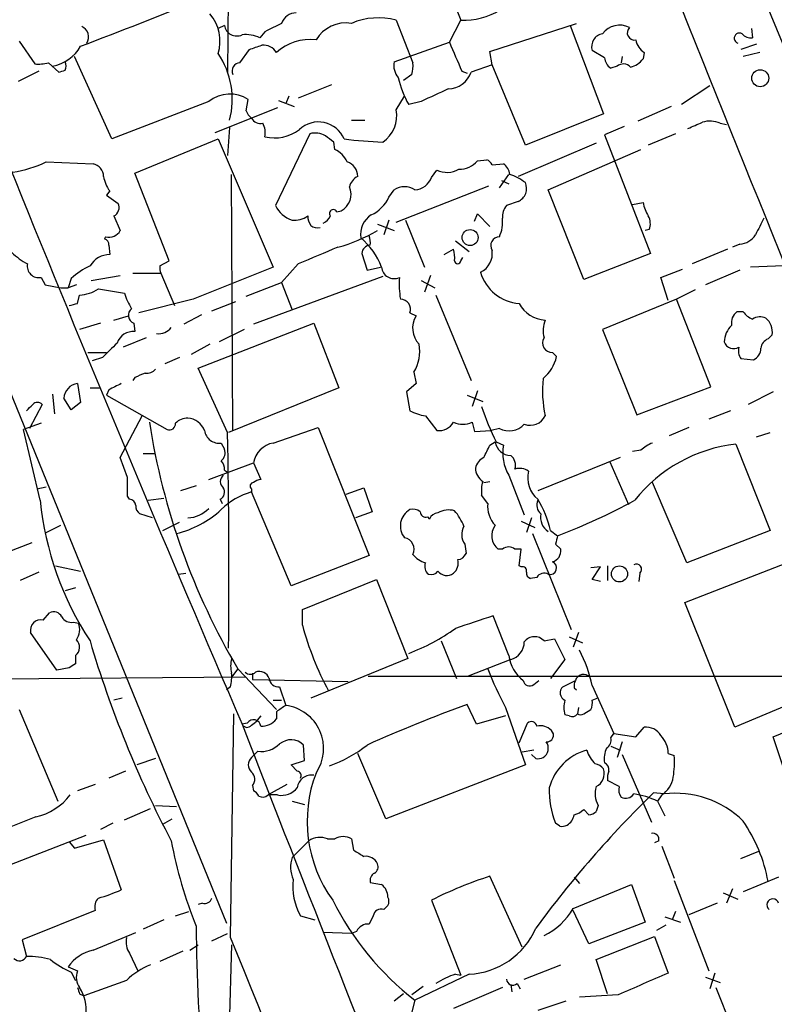
# Model space of a CAD drawing. Extents: x 12 to 1037, y 314 to 1187.
# Drawn here: x 96 to 158, y 1058 to 1138 of the extents above; entities that cross this region are included whole.
import ezdxf

# ---------------------------------------------------------------- set-up
doc = ezdxf.new("R2010")
doc.units = 0
doc.header["$MEASUREMENT"] = 0
doc.layers.add('MAIN', color=5, linetype='CONTINUOUS')

msp = doc.modelspace()

# ---------------------------------------------------------------- linework, layer by layer
at = {"layer": 'MAIN'}
for p, q in [((72.644, 1164.5225), (113.284, 1064.7852)), ((113.6227, 1156.4792), (113.3687, 1133.9578)), ((153.416, 1148.6898), (181.356, 1080.4485)), ((129.3707, 1145.6418), (132.334, 1138.1912)), ((113.1147, 1137.7678), (112.6067, 1137.5138)), ((127.0847, 1138.1912), (128.4393, 1134.7198)), ((131.4027, 1136.4132), (132.334, 1138.1912)), ((134.7047, 1135.6512), (141.732, 1137.9372)), ((141.224, 1137.7678), (143.9333, 1130.5712)), ((116.4167, 1137.2598), (115.9933, 1136.7518)), ((155.956, 1137.5138), (156.0407, 1136.7518)), ((96.4353, 1136.4978), (97.7053, 1134.6352)), ((126.9153, 1134.8045), (131.4027, 1136.4132)), ((156.3793, 1136.2438), (155.1093, 1135.8205)), ((103.9707, 1128.5392), (100.9227, 1135.2278)), ((114.3847, 1134.7198), (115.1467, 1135.8205)), ((134.874, 1134.5505), (134.7047, 1135.6512)), ((144.018, 1135.1432), (143.002, 1135.7358)), ((145.4573, 1135.2278), (145.3727, 1134.7198)), ((147.2353, 1135.5665), (147.1507, 1135.0585)), ((156.6333, 1135.5665), (155.2787, 1135.2278)), ((98.806, 1134.7198), (99.6527, 1133.9578)), ((134.874, 1134.5505), (133.1807, 1133.9578)), ((137.5833, 1128.0312), (134.874, 1134.5505)), ((145.034, 1134.4658), (144.526, 1134.2965)), ((98.044, 1134.0425), (96.3507, 1133.1958)), ((128.3547, 1133.7885), (127.6773, 1133.2805)), ((132.4187, 1134.0425), (132.842, 1133.8732)), ((121.8353, 1132.9418), (119.126, 1131.8412)), ((152.5693, 1132.8572), (150.2833, 1131.3332)), ((118.364, 1132.0105), (118.11, 1131.4178)), ((127.0847, 1130.9098), (127.762, 1132.0105)), ((111.8447, 1131.5872), (103.9707, 1128.5392)), ((114.8927, 1130.8252), (115.062, 1131.7565)), ((117.5173, 1131.6718), (118.7873, 1131.1638)), ((129.1167, 1131.5872), (128.1007, 1131.3332)), ((149.4367, 1131.1638), (146.7273, 1129.9785)), ((117.4327, 1131.0792), (112.3527, 1129.0472)), ((143.9333, 1130.5712), (137.5833, 1128.0312)), ((123.444, 1130.0632), (124.5447, 1130.0632)), ((145.6267, 1129.5552), (144.018, 1128.8778)), ((153.416, 1129.8092), (153.924, 1129.7245)), ((113.538, 1129.4705), (113.3687, 1127.1845)), ((120.0573, 1128.9625), (117.2633, 1123.1205)), ((144.018, 1128.8778), (147.7433, 1119.2258)), ((149.7753, 1128.9625), (147.574, 1128.0312)), ((105.8333, 1125.7452), (112.6067, 1128.5392)), ((112.6067, 1128.5392), (117.094, 1118.1252)), ((122.0893, 1127.6925), (122.0047, 1128.2852)), ((143.3407, 1128.2005), (136.9907, 1125.4912)), ((139.446, 1124.3905), (146.9813, 1127.6925)), ((98.6367, 1126.6765), (102.4467, 1126.5072)), ((133.6887, 1126.7612), (134.4507, 1126.8458)), ((134.874, 1126.4225), (135.8053, 1126.5072)), ((108.6273, 1118.6332), (105.8333, 1125.7452)), ((113.792, 1104.8325), (113.7073, 1125.6605)), ((129.9633, 1125.4065), (130.3867, 1125.9992)), ((135.4667, 1124.5598), (136.2287, 1125.6605)), ((135.636, 1125.1525), (136.2287, 1124.8985)), ((103.8013, 1124.3058), (103.5473, 1123.9672)), ((103.5473, 1123.9672), (104.4787, 1123.2898)), ((126.492, 1123.7978), (126.9153, 1124.3905)), ((127.0847, 1121.7658), (134.62, 1124.7292)), ((142.3247, 1117.1092), (139.446, 1124.3905)), ((136.9907, 1123.4592), (136.0593, 1123.1205)), ((146.304, 1123.2052), (147.1507, 1123.3745)), ((122.2587, 1122.6125), (122.5973, 1122.6972)), ((133.4347, 1121.8505), (133.6887, 1122.4432)), ((133.6887, 1122.4432), (134.7047, 1121.4272)), ((104.14, 1122.2738), (104.648, 1121.0885)), ((125.5607, 1121.5965), (126.9153, 1121.0885)), ((126.492, 1121.9352), (126.0687, 1120.7498)), ((127.8467, 1121.9352), (129.3707, 1118.1252)), ((147.6587, 1121.1732), (147.32, 1121.0885)), ((103.4627, 1120.5805), (103.378, 1120.4112)), ((131.9107, 1120.2418), (133.0113, 1119.3952)), ((155.0247, 1119.9878), (154.432, 1119.7338)), ((103.7167, 1119.9032), (103.8013, 1119.1412)), ((124.2907, 1119.2258), (124.714, 1117.8712)), ((130.9793, 1119.1412), (131.7413, 1119.5645)), ((147.7433, 1119.2258), (142.3247, 1117.1092)), ((154.0087, 1119.5645), (151.13, 1118.3792)), ((107.8653, 1118.2098), (108.6273, 1118.6332)), ((119.126, 1118.3792), (117.7713, 1116.8552)), ((132.334, 1118.6332), (132.5033, 1118.8872)), ((105.664, 1117.6172), (107.95, 1117.6172)), ((107.95, 1117.6172), (109.0507, 1114.9925)), ((124.714, 1117.8712), (125.8147, 1118.1252)), ((148.59, 1117.2785), (150.368, 1117.9558)), ((155.0247, 1117.8712), (152.2307, 1116.6858)), ((158.5807, 1118.2098), (155.8713, 1118.1252)), ((98.2133, 1117.2785), (98.552, 1116.6858)), ((100.6687, 1117.1938), (100.4147, 1116.4318)), ((102.2773, 1117.0245), (104.648, 1117.4478)), ((114.8927, 1115.7545), (117.7713, 1116.8552)), ((125.984, 1117.3632), (115.4853, 1113.4685)), ((117.7713, 1116.8552), (118.618, 1114.6538)), ((129.1167, 1117.0245), (130.2173, 1116.4318)), ((129.8787, 1117.4478), (129.3707, 1116.0932)), ((149.1827, 1115.4158), (148.59, 1117.2785)), ((98.552, 1116.6858), (99.822, 1116.4318)), ((99.822, 1116.4318), (100.4147, 1116.4318)), ((101.092, 1116.6858), (100.4147, 1116.4318)), ((102.87, 1116.3472), (104.9867, 1116.0085)), ((151.384, 1116.2625), (149.86, 1115.5005)), ((101.1767, 1115.1618), (101.346, 1115.8392)), ((110.5747, 1115.5005), (106.172, 1114.3998)), ((112.0987, 1114.5692), (114.046, 1115.3312)), ((130.302, 1115.8392), (133.1807, 1108.8965)), ((149.86, 1115.5005), (143.8487, 1113.0452)), ((152.654, 1108.3885), (149.86, 1115.5005)), ((128.1853, 1114.3998), (128.6933, 1114.1458)), ((155.2787, 1114.4845), (154.7707, 1114.4845)), ((103.0393, 1113.5532), (101.346, 1113.0452)), ((104.14, 1113.8072), (105.3253, 1114.1458)), ((105.7487, 1113.5532), (105.8333, 1112.8758)), ((111.252, 1114.2305), (109.8127, 1113.4685)), ((110.998, 1109.9125), (120.396, 1113.5532)), ((120.396, 1113.5532), (122.428, 1108.3038)), ((114.7233, 1113.0452), (112.6913, 1112.0292)), ((143.8487, 1113.0452), (146.6427, 1106.1025)), ((106.7647, 1112.3678), (104.902, 1111.6058)), ((157.3107, 1112.2832), (157.6493, 1112.6218)), ((102.0233, 1111.1825), (103.5473, 1111.1825)), ((111.9293, 1111.8598), (110.4053, 1111.0132)), ((139.7847, 1111.1825), (140.1233, 1110.8438)), ((103.2087, 1110.7592), (102.362, 1110.5052)), ((109.474, 1110.7592), (108.2887, 1110.2512)), ((155.1093, 1110.6745), (156.1253, 1110.5898)), ((113.3687, 1104.6632), (110.998, 1109.9125)), ((128.524, 1109.5738), (128.6933, 1108.6425)), ((105.8333, 1109.1505), (105.664, 1108.8965)), ((101.1767, 1108.6425), (101.4307, 1107.1185)), ((102.1927, 1108.3038), (102.9547, 1108.3038)), ((103.7167, 1108.1345), (103.5473, 1107.7112)), ((122.428, 1108.3038), (113.4533, 1104.6632)), ((128.6933, 1108.6425), (127.9313, 1107.9652)), ((127.9313, 1107.9652), (128.1853, 1106.4412)), ((133.6887, 1108.0498), (133.2653, 1106.7798)), ((146.6427, 1106.1025), (152.654, 1108.3885)), ((157.734, 1107.9652), (155.702, 1106.9492)), ((99.1447, 1107.7958), (99.314, 1106.1872)), ((100.6687, 1106.5258), (100.076, 1107.4572)), ((103.5473, 1107.7112), (108.458, 1104.9172)), ((132.842, 1107.7112), (134.112, 1107.2032)), ((98.298, 1106.9492), (97.282, 1105.0018)), ((101.4307, 1107.1185), (100.6687, 1106.5258)), ((154.2627, 1106.4412), (152.4847, 1105.7638)), ((104.648, 1102.6312), (106.426, 1106.0178)), ((129.4553, 1106.0178), (130.3867, 1104.8325)), ((98.2133, 1105.4252), (96.774, 1104.9172)), ((98.1287, 1099.1598), (96.774, 1104.9172)), ((117.094, 1103.8165), (120.7347, 1105.0865)), ((120.7347, 1105.0865), (124.8833, 1094.6725)), ((133.2653, 1105.5098), (133.4347, 1104.7478)), ((133.4347, 1104.7478), (134.7893, 1104.8325)), ((135.4667, 1105.0018), (134.7893, 1104.8325)), ((150.876, 1105.0865), (149.2673, 1104.4092)), ((156.3793, 1104.3245), (157.48, 1104.6632)), ((112.8607, 1103.8165), (113.1147, 1103.3085)), ((134.7047, 1103.6472), (135.128, 1103.9012)), ((135.2127, 1103.9012), (135.8053, 1103.6472)), ((146.9813, 1103.2238), (146.304, 1103.1392)), ((154.686, 1103.7318), (157.48, 1096.7045)), ((105.2407, 1101.0225), (104.648, 1102.6312)), ((106.5107, 1102.9698), (107.442, 1102.9698)), ((145.288, 1102.6312), (138.5993, 1099.9218)), ((111.8447, 1100.8532), (115.4853, 1102.2078)), ((113.1147, 1101.6152), (113.3687, 1101.4458)), ((115.4853, 1102.2078), (116.078, 1100.8532)), ((144.4413, 1102.2925), (145.9653, 1098.8212)), ((136.2287, 1101.1918), (137.4987, 1097.9745)), ((97.8747, 1100.0912), (98.6367, 1100.2605)), ((110.8287, 1100.3452), (109.5587, 1099.9218)), ((115.316, 1100.0912), (115.316, 1099.8372)), ((123.0207, 1099.6678), (124.46, 1100.1758)), ((124.46, 1100.1758), (125.1373, 1098.2285)), ((134.1967, 1100.5992), (134.7047, 1100.6838)), ((150.7067, 1094.0798), (147.9127, 1100.5992)), ((105.41, 1099.2445), (105.2407, 1099.4985)), ((106.934, 1099.1598), (108.204, 1099.3292)), ((112.776, 1099.2445), (112.9453, 1098.9058)), ((118.5333, 1092.2172), (115.316, 1099.8372)), ((134.5353, 1098.9058), (134.0273, 1099.5832)), ((107.2727, 1097.7205), (106.2567, 1098.0592)), ((125.1373, 1098.2285), (123.7827, 1097.7205)), ((129.6247, 1097.8052), (129.794, 1097.6358)), ((138.0913, 1097.7205), (137.668, 1096.5352)), ((98.6367, 1096.5352), (99.822, 1097.1278)), ((108.1193, 1096.7045), (109.474, 1097.3818)), ((137.2447, 1097.4665), (138.3453, 1096.9585)), ((138.176, 1096.4505), (141.3087, 1088.6612)), ((139.6153, 1096.7045), (140.208, 1096.2812)), ((157.48, 1096.7045), (150.7067, 1094.0798)), ((97.4513, 1095.6885), (95.4193, 1094.9265)), ((132.6727, 1095.6038), (132.7573, 1094.8418)), ((135.7207, 1095.1805), (135.382, 1095.1805)), ((137.2447, 1095.1805), (136.7367, 1095.1805)), ((137.0753, 1093.8258), (137.2447, 1095.1805)), ((140.0387, 1095.6038), (140.462, 1095.1805)), ((124.8833, 1094.6725), (118.5333, 1092.2172)), ((99.3987, 1093.8258), (101.4307, 1093.4025)), ((137.2447, 1093.7412), (137.0753, 1093.8258)), ((143.6793, 1093.7412), (142.9173, 1093.6565)), ((143.002, 1092.7252), (143.6793, 1093.7412)), ((144.272, 1093.8258), (144.272, 1092.6405)), ((150.5373, 1090.8625), (158.8347, 1094.0798)), ((98.044, 1093.3178), (96.52, 1092.6405)), ((109.3893, 1093.1485), (109.982, 1093.2332)), ((119.4647, 1090.2698), (125.476, 1092.7252)), ((125.476, 1092.7252), (128.016, 1086.2905)), ((138.5147, 1092.8945), (138.0067, 1092.8098)), ((143.6793, 1092.5558), (143.002, 1092.7252)), ((146.8967, 1093.2332), (146.812, 1092.5558)), ((101.0073, 1092.0478), (100.1607, 1091.7938)), ((154.6013, 1080.7025), (150.5373, 1090.8625)), ((98.3827, 1089.4232), (98.8907, 1090.0158)), ((119.4647, 1088.9998), (119.4647, 1090.2698)), ((136.2287, 1086.5445), (134.9587, 1089.7618)), ((100.838, 1089.2538), (101.2613, 1089.1692)), ((99.4833, 1085.3592), (97.3667, 1088.4072)), ((141.1393, 1088.0685), (142.24, 1087.5605)), ((141.9013, 1088.4072), (141.478, 1087.2218)), ((130.7253, 1087.7298), (131.9953, 1084.6818)), ((139.1073, 1087.7298), (139.954, 1087.8992)), ((139.954, 1087.8992), (140.8007, 1086.2058)), ((101.0073, 1086.5445), (101.0073, 1085.8672)), ((100.4993, 1085.5285), (99.4833, 1085.3592)), ((128.016, 1086.2905), (120.142, 1083.0732)), ((136.398, 1086.2058), (132.9267, 1084.8512)), ((140.8007, 1086.2058), (139.6153, 1084.6818)), ((114.808, 1084.7665), (81.4493, 1084.5125)), ((114.2153, 1085.4438), (113.7073, 1084.7665)), ((114.2153, 1085.4438), (117.348, 1082.1418)), ((115.4007, 1085.1052), (115.4007, 1084.5972)), ((124.7987, 1084.8512), (193.8867, 1084.8512)), ((113.6227, 1084.0045), (113.284, 1083.7505)), ((115.4007, 1084.5972), (123.19, 1084.4278)), ((117.602, 1084.0045), (118.11, 1082.4805)), ((138.2607, 1084.1738), (138.684, 1084.5125)), ((140.6313, 1084.0045), (141.6473, 1084.5125)), ((141.5627, 1083.9198), (141.732, 1083.7505)), ((143.002, 1084.0892), (144.78, 1080.1945)), ((163.2373, 1084.3432), (154.6013, 1080.7025)), ((104.8173, 1083.0732), (104.14, 1082.9038)), ((117.094, 1082.9038), (117.7713, 1082.9038)), ((133.604, 1080.9565), (132.842, 1082.5652)), ((135.9747, 1082.3112), (137.5833, 1077.6545)), ((141.9013, 1082.3112), (141.8167, 1081.8032)), ((143.002, 1082.9038), (143.4253, 1083.0732)), ((157.734, 1079.9405), (164.2533, 1082.5652)), ((96.4353, 1082.1418), (99.568, 1074.6912)), ((113.6227, 1063.5998), (113.8767, 1081.8032)), ((116.078, 1081.6338), (115.6547, 1081.1258)), ((117.348, 1081.9725), (117.348, 1081.3798)), ((135.9747, 1081.6338), (133.604, 1080.9565)), ((141.1393, 1081.6338), (140.8007, 1081.7185)), ((142.3247, 1081.8032), (142.9173, 1082.1418)), ((114.9773, 1081.0412), (114.554, 1080.9565)), ((115.316, 1080.8718), (115.6547, 1081.1258)), ((137.0753, 1079.4325), (137.7527, 1081.0412)), ((144.526, 1079.8558), (144.78, 1080.1945)), ((144.78, 1080.1945), (146.558, 1079.9405)), ((146.558, 1079.9405), (147.2353, 1080.7025)), ((159.9353, 1073.2518), (157.734, 1079.9405)), ((119.634, 1077.9932), (119.5493, 1079.2632)), ((144.526, 1079.1785), (145.288, 1078.8398)), ((145.4573, 1079.5172), (145.034, 1078.2472)), ((115.824, 1078.7552), (115.316, 1078.2472)), ((126.238, 1073.2518), (123.952, 1078.5858)), ((138.2607, 1078.8398), (137.3293, 1078.6705)), ((138.43, 1078.1625), (138.0913, 1078.5012)), ((145.4573, 1078.5012), (147.828, 1072.9978)), ((149.1827, 1078.5858), (149.6907, 1078.4165)), ((107.5267, 1078.1625), (106.0027, 1077.6545)), ((118.5333, 1077.6545), (119.634, 1077.9932)), ((119.0413, 1077.1465), (118.5333, 1077.6545)), ((137.5833, 1077.6545), (126.238, 1073.2518)), ((105.0713, 1077.1465), (103.7167, 1076.5538)), ((102.616, 1076.0458), (101.1767, 1075.5378)), ((115.4007, 1075.9612), (115.4853, 1075.5378)), ((118.1947, 1076.0458), (116.6707, 1075.1992)), ((145.2033, 1075.8765), (144.272, 1076.3845)), ((117.4327, 1075.1992), (116.6707, 1075.1992)), ((148.844, 1075.2838), (147.9973, 1075.3685)), ((148.6747, 1075.1992), (148.336, 1074.6912)), ((107.5267, 1074.3525), (109.22, 1074.2678)), ((118.618, 1074.6912), (119.634, 1074.4372)), ((143.51, 1074.3525), (143.3407, 1073.8445)), ((148.336, 1074.6912), (148.9287, 1073.5058)), ((104.9867, 1073.1672), (107.1033, 1074.0985)), ((142.748, 1073.5905), (142.3247, 1074.0138)), ((97.79, 1073.4212), (89.3233, 1070.0345)), ((104.0553, 1072.9132), (103.0393, 1072.4052)), ((108.1193, 1072.8285), (108.8813, 1073.2518)), ((140.3773, 1072.6592), (140.0387, 1072.9132)), ((101.854, 1071.8972), (91.6093, 1067.9178)), ((100.4993, 1071.3892), (100.9227, 1070.8812)), ((100.9227, 1070.8812), (103.2933, 1071.5585)), ((103.2933, 1071.5585), (104.7327, 1067.4945)), ((118.618, 1070.1192), (119.9727, 1071.4738)), ((121.4967, 1071.6432), (122.0893, 1071.6432)), ((123.444, 1071.6432), (123.6133, 1070.7118)), ((148.4207, 1071.4738), (148.082, 1071.3045)), ((148.6747, 1071.0505), (149.6907, 1068.4258)), ((155.1093, 1070.0345), (156.5487, 1070.6272)), ((124.968, 1068.0872), (125.8993, 1067.9178)), ((137.3293, 1062.8378), (134.7047, 1068.5952)), ((141.478, 1065.9705), (146.2193, 1067.9178)), ((141.5627, 1068.5105), (141.986, 1068.0025)), ((146.2193, 1067.9178), (147.32, 1064.8698)), ((149.6907, 1068.2565), (152.4847, 1060.8905)), ((158.1573, 1068.5105), (155.2787, 1067.3252)), ((153.67, 1067.2405), (154.8553, 1066.7325)), ((154.432, 1067.5792), (153.924, 1066.3938)), ((111.3367, 1066.3938), (110.998, 1066.3092)), ((129.9633, 1066.6478), (132.334, 1060.5518)), ((153.162, 1066.3938), (150.876, 1065.4625)), ((102.616, 1065.8012), (96.6893, 1063.4305)), ((109.1353, 1065.3778), (110.236, 1065.7165)), ((126.4073, 1066.2245), (126.0687, 1065.8858)), ((142.748, 1063.0918), (141.478, 1065.8012)), ((149.7753, 1065.7165), (149.5213, 1065.0392)), ((108.204, 1065.0392), (106.5107, 1064.2772)), ((119.2953, 1065.3778), (120.4807, 1065.0392)), ((125.222, 1065.3778), (124.8833, 1064.7005)), ((147.32, 1064.8698), (142.748, 1063.0918)), ((148.9287, 1065.2932), (150.1987, 1064.8698)), ((102.4467, 1062.5838), (105.918, 1064.0232)), ((112.0987, 1063.3458), (113.3687, 1063.9385)), ((123.444, 1063.9385), (121.158, 1064.0232)), ((123.8673, 1064.1078), (123.444, 1063.9385)), ((149.0133, 1064.6158), (148.2513, 1064.1925)), ((96.6893, 1063.4305), (97.028, 1062.0758)), ((143.3407, 1061.8218), (148.082, 1063.6845)), ((148.082, 1063.6845), (149.1827, 1060.7212)), ((105.41, 1062.3298), (106.0873, 1060.8905)), ((109.728, 1062.4992), (107.8653, 1061.6525)), ((110.3207, 1062.5838), (110.998, 1063.0072)), ((113.7073, 1063.0072), (113.284, 1048.4445)), ((144.272, 1059.0278), (143.3407, 1061.8218)), ((100.4147, 1061.2292), (101.1767, 1060.8905)), ((100.6687, 1060.8058), (101.0073, 1060.1285)), ((137.4987, 1060.2132), (140.462, 1061.3985)), ((152.9927, 1060.7212), (152.5693, 1059.4512)), ((105.156, 1060.1285), (101.6847, 1058.8585)), ((133.0113, 1060.6365), (128.6087, 1058.5198)), ((131.9107, 1060.6365), (132.334, 1060.5518)), ((152.2307, 1060.3825), (153.416, 1059.9592)), ((129.286, 1059.6205), (128.3547, 1058.9432)), ((135.7207, 1059.5358), (131.7413, 1057.8425)), ((136.398, 1059.7898), (136.4827, 1059.1972)), ((136.906, 1059.8745), (137.16, 1059.4512)), ((153.0773, 1059.5358), (156.8873, 1049.8838)), ((101.346, 1059.0278), (101.6847, 1058.8585)), ((127.6773, 1059.0278), (126.9153, 1058.4352)), ((128.6087, 1058.5198), (128.27, 1057.2498)), ((140.8853, 1058.4352), (138.5993, 1057.6732)), ((145.1187, 1058.9432), (141.986, 1058.7738))]:
    msp.add_line(p, q, dxfattribs=at)
for centre, radius in [((156.6767, 1133.4741), 0.691), ((133.0897, 1120.5219), 0.6527), ((145.2316, 1093.1713), 0.6547)]:
    msp.add_circle(centre, radius, dxfattribs=at)
for centre, radius, start, end in [((2170.0578, 1964.749), 2237.4506, 200.9560076, 203.2659609), ((9163.6277, 4759.9433), 9713.435, 201.80441023, 202.09301564), ((-100.5991, 1666.7157), 567.7994, 290.843215, 291.898279), ((109.4158, 1136.49), 3.3464, 342.465495, 41.31333), ((118.946, 1137.5455), 1.2383, 89.504926, 161.559198), ((125.6331, 1132.7789), 5.6036, 74.986384, 112.995591), ((132.5429, 1143.934), 5.7466, 267.916728, 301.56805), ((101.1446, 1136.8238), 0.9359, 328.04718, 66.667171), ((114.1191, 1137.9246), 1.0165, 188.873002, 295.329822), ((286.4439, 798.9488), 378.6338, 116.45385, 116.683033), ((122.9958, 1135.1537), 2.8194, 80.852733, 149.550323), ((145.2521, 1136.0328), 1.7573, 62.996049, 142.995775), ((146.4579, 1137.1675), 0.5934, 133.422699, 279.709908), ((114.8506, 1134.4818), 2.5414, 63.279679, 96.702198), ((144.0419, 1136.0278), 1.0801, 100.303898, 195.684542), ((154.9823, 1136.7283), 0.4195, 59.69441, 252.37709), ((155.9438, 1137.7373), 0.9903, 220.782042, 275.615598), ((98.6006, 1137.6676), 3.2477, 279.644463, 330.624275), ((30.9822, 1389.9822), 267.7346, 288.322056, 288.551246), ((116.2895, 1134.9313), 1.2344, 30.967736, 95.895793), ((120.0448, 1132.6287), 3.9879, 82.500394, 132.550869), ((724.5882, 1389.2288), 644.8137, 203.083698, 203.3128799), ((148.1666, 1136.9211), 1.6439, 191.886863, 235.491118), ((107.1573, 1131.7559), 6.6014, 345.14255, 34.361457), ((145.119, 1135.228), 1.1042, 184.404277, 237.518859), ((97.9595, 1138.5308), 3.9039, 266.266565, 282.523236), ((99.5678, 1134.4659), 0.6828, 330.262404, 29.730309), ((114.3987, 1134.0567), 0.6633, 91.209503, 203.848478), ((128.3551, 1134.5083), 1.4699, 168.375124, 221.48917), ((126.0681, 1134.4657), 2.3848, 343.502805, 6.116527), ((145.5367, 1133.8042), 0.831, 43.976099, 127.228466), ((145.7961, 1135.9898), 1.6439, 281.886863, 325.491118), ((57.5567, 1261.0424), 133.8752, 288.327138, 288.556321), ((131.2573, 1134.6447), 2.0424, 271.703076, 340.346931), ((135.3773, 1135.3955), 8.3337, 192.903458, 209.173268), ((113.5751, 1129.3586), 2.8215, 58.197601, 127.827609), ((384.2179, 581.7691), 606.116, 114.6608831, 114.8900655), ((115.9926, 1131.1632), 1.1506, 197.082228, 233.98361), ((124.5813, 1130.4166), 2.5516, 303.349396, 11.145227), ((116.0638, 1130.6416), 0.8524, 208.681808, 282.43184), ((114.6808, 1129.0047), 1.761, 350.316767, 27.183458), ((120.7656, 1127.6522), 2.2665, 23.038928, 133.317681), ((24.3918, 1425.9716), 322.3972, 293.082825, 293.312022), ((152.5824, 1127.9134), 2.071, 66.264484, 107.006111), ((117.1787, 1131.9982), 3.3768, 256.958455, 306.995457), ((120.4806, 1127.2898), 1.7254, 60.612219, 104.201347), ((-5.3519, 959.1652), 211.7104, 53.018255, 53.247406), ((127.5153, 1166.617), 38.3624, 263.016849, 267.712333), ((121.1162, 1125.7034), 2.2144, 26.068631, 63.931369), ((94.4687, 1135.2556), 9.538, 278.796492, 295.911958), ((102.2581, 1125.4893), 1.0352, 0.10516, 79.503081), ((122.7138, 1125.5018), 1.2382, 359.509514, 71.567978), ((132.2183, 1128.0162), 1.9331, 268.411164, 319.518937), ((134.1546, 1126.1264), 0.778, 22.371722, 67.628278), ((135.213, 1125.5761), 1.1035, 4.386361, 57.538365), ((131.1958, 1127.7208), 1.9022, 244.827893, 300.620245), ((134.9554, 1121.5849), 4.2959, 52.285276, 71.573065), ((105.9615, 1125.9331), 2.7045, 189.403811, 216.991076), ((124.531, 1124.3338), 1.2941, 116.576931, 166.108716), ((128.4515, 1126.0112), 1.6283, 275.540081, 338.199244), ((136.5458, 1124.5094), 1.1406, 292.959148, 24.544981), ((121.9225, 1124.0234), 1.488, 296.968002, 24.670527), ((127.762, 1123.1207), 1.5262, 56.304726, 123.695274), ((103.8014, 1122.9511), 0.7573, 296.561667, 26.568435), ((123.7961, 1125.0544), 2.9744, 294.990942, 335.009058), ((150.2979, 1123.9531), 3.1999, 190.417271, 211.654071), ((119.363, 1124.1535), 2.34, 206.196035, 251.435747), ((121.9765, 1122.4855), 0.3095, 24.229434, 223.154078), ((126.0699, 1120.7724), 1.8843, 122.672925, 188.441006), ((137.0963, 1122.2105), 1.3797, 138.732034, 184.40635), ((118.7937, 1123.8273), 1.9002, 264.69474, 305.161226), ((121.4126, 1122.3587), 1.527, 183.187323, 213.684864), ((120.4383, 1122.9937), 1.4969, 298.737847, 331.253601), ((132.8294, 1121.8032), 2.907, 335.126708, 5.949273), ((146.4577, 1121.6343), 1.2865, 338.996703, 29.807303), ((495.3381, 952.0873), 378.6786, 153.322063, 153.551225), ((103.7378, 1121.5754), 1.0322, 254.543335, 331.856009), ((120.6923, 1122.189), 0.8726, 230.902319, 284.041021), ((118.646, 1133.0128), 13.7841, 285.55891, 300.108721), ((154.8976, 1121.639), 1.6561, 274.401624, 327.524828), ((103.2677, 1119.9707), 0.4541, 351.450515, 75.942335), ((120.3117, 1115.9241), 6.0055, 21.500762, 49.574728), ((123.4031, 1120.115), 1.5791, 352.29219, 20.390429), ((135.4849, 1119.8608), 0.7199, 91.448605, 211.950552), ((99.5569, 1123.0439), 5.2663, 225.147709, 242.346452), ((103.8119, 1117.2681), 1.8731, 90.324237, 149.818424), ((459.3858, 314.7288), 872.7146, 112.7182678, 112.9474498), ((125.0103, 1119.1836), 0.7208, 93.364127, 176.643808), ((129.4573, 1118.8873), 2.3823, 353.877066, 16.514952), ((133.2095, 1119.2188), 1.6848, 295.795516, 8.911633), ((98.0259, 1118.1917), 0.9323, 168.397173, 281.596807), ((132.08, 1118.6332), 0.254, 180, 0), ((104.7027, 1112.7938), 5.9694, 114.864971, 132.515164), ((109.0938, 1118.083), 1.235, 174.107066, 202.158071), ((770.007, -513.0063), 1756.9534, 111.8153497, 112.0445333), ((126.9026, 1118.1839), 1.005, 183.348383, 295.718515), ((137.3515, 1118.7042), 3.5531, 196.386628, 265.541683), ((135.3884, 1116.7705), 8.0657, 176.38897, 189.059301), ((101.1771, 1118.8859), 3.0514, 273.17306, 303.696838), ((109.2106, 1117.2062), 4.3904, 195.83085, 214.198608), ((58.5145, 1284.4212), 174.5532, 283.917664, 284.146854), ((127.4482, 1114.7036), 0.7973, 337.600711, 91.789686), ((139.3411, 1116.3712), 2.5684, 208.091646, 266.671922), ((106.0011, 1114.194), 0.6888, 127.763356, 248.50138), ((155.4559, 1113.5891), 1.1275, 127.424828, 190.491662), ((156.8457, 1115.713), 1.9912, 218.095812, 246.153792), ((130.2902, 1113.1661), 1.8735, 148.470836, 224.208481), ((141.1893, 1112.9675), 2.1666, 157.19726, 196.068535), ((156.6757, 1112.8339), 1.2338, 67.829513, 120.97411), ((156.155, 1112.834), 1.5093, 351.917679, 49.196539), ((105.7123, 1111.485), 1.3961, 85.027771, 160.783746), ((107.7596, 1113.9976), 1.2995, 263.447534, 322.944046), ((155.7035, 1111.9836), 1.9493, 134.085474, 178.65958), ((400.1261, 815.0271), 419.0673, 134.885408, 135.114592), ((139.7424, 1111.9445), 0.7632, 146.316179, 273.177331), ((154.5211, 1112.3039), 0.8141, 199.719153, 300.96617), ((157.6868, 1111.3792), 0.9792, 112.589256, 171.661358), ((125.7642, 1111.267), 3.2378, 328.469939, 10.549541), ((155.9558, 1111.3094), 1.0582, 163.733298, 216.870981), ((155.7665, 1111.4724), 0.9527, 292.123029, 2.935981), ((136.993, 1111.5518), 3.2094, 309.229992, 347.255478), ((106.7767, 1110.4753), 0.9908, 264.399307, 319.194862), ((190.9368, 897.6321), 227.997, 111.688003, 111.917172), ((148.7861, 1108.0794), 9.8131, 174.230961, 192.127421), ((101.315, 1107.4103), 1.2399, 96.403978, 177.832212), ((231.2246, 854.3887), 283.981, 116.45046, 116.679643), ((-29.7179, 1233.6951), 179.6053, 314.885409, 315.114592), ((97.917, 1106.6106), 0.5097, 41.627938, 138.372062), ((130.1329, 1110.1666), 4.2038, 242.399904, 260.724104), ((151.9737, 1112.4867), 18.8319, 197.640504, 207.122922), ((110.1462, 1104.4298), 1.4187, 89.794032, 135.442639), ((109.9939, 1104.2275), 1.6286, 21.806636, 84.453935), ((137.9643, 1106.6318), 1.3727, 250.172376, 333.429349), ((162.764, 1114.1791), 56.4154, 188.839616, 210.6207), ((108.6425, 1105.3768), 0.4952, 248.127696, 5.609274), ((112.6791, 1104.9856), 1.183, 187.435584, 278.829373), ((130.5559, 1106.1873), 1.3653, 262.88123, 330.250434), ((132.5033, 1107.119), 1.7805, 244.661171, 295.338829), ((136.2608, 1106.5022), 1.6976, 242.109572, 316.818833), ((-425.0554, 1093.301), 538.544, 359.344218, 1.208916), ((112.3668, 1103.0122), 0.8045, 307.875608, 21.61228), ((117.4327, 1101.8691), 1.9766, 99.866428, 170.133572), ((-119.5692, 1230.1491), 284.0034, 333.320375, 333.54954), ((136.4133, 1104.1012), 1.3008, 188.84462, 269.326067), ((139.4554, 1103.0124), 3.7049, 170.134193, 209.432982), ((156.12, 1091.4937), 12.3218, 96.683161, 141.526317), ((148.8296, 1101.3474), 2.6338, 110.372473, 134.567756), ((112.1401, 1101.7137), 0.9795, 354.228878, 42.637645), ((134.7754, 1101.4739), 1.2939, 116.567031, 166.110889), ((135.7419, 1101.9961), 1.038, 343.4139, 50.797974), ((134.9169, 1101.8271), 1.3982, 181.745882, 234.853892), ((137.1091, 1100.4586), 1.2959, 55.809599, 106.700938), ((140.0159, 1100.9867), 2.2454, 165.984798, 230.8851), ((-275.7592, 1100.2605), 381.0007, 359.885409, 0.114591), ((113.411, 1100.6838), 0.635, 126.869898, 233.130102), ((116.1376, 1099.8957), 0.9594, 93.561805, 132.837328), ((112.4854, 1099.824), 0.6483, 296.632244, 32.861599), ((115.4915, 1100.3149), 0.2844, 91.249305, 231.884651), ((136.8232, 1099.9216), 2.8163, 164.297727, 186.90119), ((123.7797, 1101.8427), 25.7909, 185.970994, 213.175394), ((105.3255, 1098.652), 0.5985, 8.116564, 81.883436), ((116.9879, 1094.1715), 5.9072, 106.440883, 134.320315), ((139.4009, 1098.7652), 0.8935, 153.790569, 232.201507), ((131.2747, 1094.8415), 8.5461, 12.5912, 31.011127), ((121.2691, 1145.7595), 52.9791, 290.945439, 298.407455), ((106.5953, 1098.6519), 0.6826, 172.88019, 240.261365), ((107.1626, 1104.674), 8.477, 284.046243, 312.235998), ((109.9639, 1100.3995), 2.6856, 274.001406, 314.453883), ((128.9429, 1097.0753), 1.5241, 119.80643, 219.211113), ((128.4394, 1097.4667), 0.9651, 52.120851, 105.264491), ((131.3605, 1096.5344), 1.8387, 75.334947, 118.920828), ((136.6732, 1098.6307), 2.1555, 172.667605, 224.204929), ((129.4929, 1098.2473), 0.4613, 182.335786, 286.600508), ((130.5498, 1097.3337), 0.8139, 95.534773, 158.212969), ((128.1842, 1095.2645), 4.7495, 21.99384, 39.934081), ((140.1779, 1097.7629), 1.3573, 167.391068, 237.369522), ((133.6771, 1096.3851), 1.2725, 148.857093, 217.878538), ((136.2646, 1096.2858), 1.4145, 143.468734, 231.392067), ((127.5926, 1095.1805), 0.9466, 333.437656, 79.690822), ((309.4791, 1053.6161), 174.5652, 165.853161, 166.082336), ((136.2287, 1094.5877), 0.7807, 49.405074, 130.594926), ((139.5644, 1095.0451), 0.9078, 284.045429, 8.578205), ((129.9426, 1095.9113), 1.8952, 217.513847, 255.100715), ((131.0854, 1094.0375), 1.0378, 309.196959, 16.589252), ((132.0012, 1095.1443), 0.8144, 275.553068, 338.194671), ((130.2032, 1093.7835), 0.8045, 158.38772, 232.124392), ((137.3434, 1093.4166), 0.3393, 343.071082, 106.912762), ((139.5871, 1093.6659), 0.5363, 254.745818, 68.381098), ((146.6042, 1093.543), 0.426, 313.354733, 120.387128), ((129.921, 1093.7834), 0.6693, 251.559637, 325.310261), ((131.19, 1093.9457), 0.9009, 217.08232, 307.73107), ((138.1167, 1093.2501), 0.4538, 171.419912, 255.972943), ((139.1073, 1092.556), 0.6825, 60.245747, 150.264491), ((99.2294, 1089.3384), 0.7574, 26.575202, 116.565051), ((100.6547, 1090.0865), 0.8527, 208.687149, 282.414375), ((387.4345, 327.2544), 803.2195, 108.3203573, 108.5495403), ((98.1993, 1088.5906), 0.8526, 77.577617, 192.422383), ((99.8852, 1088.6532), 1.4697, 325.201532, 20.554676), ((143.6341, 1095.5036), 25.0292, 195.061092, 208.226615), ((122.246, 1102.2793), 16.6302, 290.612943, 305.53183), ((138.3378, 1087.0252), 1.0433, 42.479074, 143.53979), ((100.5225, 1087.2147), 0.8271, 305.880704, 46.48437), ((187.4466, 1112.8948), 88.8904, 196.445394, 207.773551), ((135.9695, 1087.6741), 1.5295, 286.269045, 358.917309), ((139.2945, 1086.9712), 3.0954, 187.923562, 232.589973), ((132.3901, 1081.9624), 10.8229, 11.332877, 27.547383), ((185.4205, 958.7095), 152.6259, 123.578058, 123.807262), ((115.7409, 1085.6978), 2.1182, 163.751048, 196.246355), ((109.8117, 1084.851), 3.9039, 347.476764, 3.733435), ((115.2314, 1085.6345), 0.614, 226.405547, 313.587694), ((115.9511, 1084.3857), 0.857, 20.213303, 110.234435), ((159.2875, 1094.9202), 26.5042, 200.949385, 208.407257), ((142.3117, 1084.3051), 0.696, 41.528249, 162.663654), ((117.4891, 1084.7312), 0.7355, 183.851386, 278.830866), ((137.932, 1084.5798), 0.5224, 187.402561, 308.993836), ((141.0663, 1083.5081), 0.6601, 131.228389, 246.273705), ((142.4939, 1084.0893), 0.9465, 153.440363, 190.316217), ((244.7289, 891.7267), 228.9527, 123.575483, 123.804666), ((117.6507, 1078.9762), 3.5343, 325.555433, 82.532947), ((181.4249, 951.3219), 139.9468, 110.313259, 113.905659), ((142.8318, 1082.3111), 2.1158, 163.732105, 196.265296), ((141.8169, 1082.6498), 1.212, 335.219577, 12.097068), ((141.3933, 1082.0572), 0.4937, 239.040224, 329.040224), ((142.0707, 1082.1417), 0.4232, 233.116564, 306.883436), ((114.9608, 1081.146), 0.4488, 204.977557, 322.333315), ((3903.2248, 2549.7725), 4063.428, 201.1906327, 202.4121599), ((115.4833, 1080.7219), 0.5983, 6.266161, 147.746941), ((116.1385, 1082.3148), 1.5288, 267.732008, 322.294302), ((138.0678, 1080.7166), 0.4524, 8.977235, 134.149179), ((138.8109, 1079.5804), 1.2426, 44.3153, 103.790216), ((147.4046, 1079.3477), 1.3653, 29.749566, 97.122934), ((139.324, 1080.0576), 0.5424, 264.997777, 46.113052), ((147.2868, 1078.6468), 1.8969, 358.157162, 46.606322), ((116.0994, 1080.8926), 2.155, 262.657998, 314.206626), ((118.5301, 1078.2568), 1.4323, 44.637946, 130.387395), ((118.1848, 1087.4255), 10.4524, 289.454083, 308.657069), ((138.577, 1078.9967), 0.8721, 300.738388, 36.645199), ((143.7924, 1079.6582), 0.7597, 301.31945, 15.07521), ((143.6769, 1074.6936), 4.2892, 104.835216, 165.164784), ((144.8411, 1079.4734), 2.3494, 195.645252, 227.571947), ((145.8815, 1078.1624), 1.894, 153.443066, 190.298353), ((141.6491, 1077.9086), 8.0576, 350.930816, 3.613948), ((115.8805, 1077.6545), 0.8185, 133.604026, 226.395974), ((138.5995, 1079.0928), 0.9456, 259.674018, 296.58673), ((143.1006, 1076.7372), 1.014, 34.793431, 81.184241), ((143.7798, 1077.2813), 0.5924, 346.848083, 66.294762), ((114.8081, 1076.4692), 0.7805, 319.395521, 49.401094), ((118.9707, 1076.7655), 0.3875, 326.88812, 79.502061), ((120.2146, 1075.6386), 1.1832, 81.180941, 172.560868), ((130.8014, 1073.0661), 10.9578, 159.088699, 215.85442), ((142.7736, 1076.9516), 1.2155, 297.811011, 17.434726), ((145.8369, 1076.5963), 1.5792, 159.609571, 187.70781), ((147.4613, 1077.0053), 2.1758, 303.894561, 350.294816), ((96.7504, 1078.1391), 4.8311, 282.426669, 322.516228), ((115.1889, 1074.8179), 0.7785, 22.394546, 67.621866), ((116.2311, 1075.6841), 0.6545, 240.489651, 312.194781), ((117.7569, 1076.7987), 1.632, 258.542038, 321.905477), ((208.9133, 1012.7574), 87.3551, 134.213808, 143.790249), ((146.5825, 1075.5521), 7.0559, 178.05319, 201.962605), ((145.0765, 1075.2979), 1.8297, 161.565051, 211.111444), ((146.1351, 1075.6226), 0.9657, 164.757889, 217.866658), ((145.7452, 1075.6986), 0.7656, 240.883605, 327.194178), ((145.525, 1068.9499), 6.3925, 63.913151, 82.234955), ((149.7885, 1067.5394), 7.8018, 45.274707, 96.953402), ((140.2783, 1073.8588), 1.3121, 301.813758, 348.201075), ((141.1571, 1075.2181), 1.6774, 283.993164, 314.113543), ((142.6884, 1074.548), 0.9594, 273.561805, 312.837328), ((140.5468, 1073.5904), 0.9465, 259.683783, 296.559637), ((144.7721, 1065.8592), 12.7501, 10.450106, 34.508569), ((147.955, 1071.6008), 0.4827, 344.745922, 105.254078), ((143.4216, 1077.8393), 35.2052, 190.417035, 202.210825), ((120.9063, 1070.0146), 1.7323, 70.073409, 122.61122), ((122.7666, 1070.3938), 1.4212, 61.534325, 118.46213), ((251.0387, 1282.1362), 246.8552, 238.922647, 239.151826), ((121.098, 1069.3463), 2.5976, 162.690186, 202.763575), ((124.6152, 1069.1735), 1.0419, 24.840818, 98.566386), ((125.0526, 1069.3572), 0.5681, 296.574073, 26.56054), ((125.6707, 1068.2312), 0.7172, 120.497947, 191.58094), ((123.6567, 1067.7909), 4.9845, 173.661458, 208.955126), ((125.138, 1066.9022), 1.2693, 359.981944, 53.144548), ((144.2505, 1038.608), 31.4699, 107.65779, 117.000338), ((99.7373, 1078.3326), 11.9339, 285.218695, 294.745498), ((103.5898, 1066.0975), 1.0179, 135.00398, 196.923533), ((111.496, 1067.0045), 0.6311, 255.380272, 342.736416), ((143.0298, 1077.2033), 23.6017, 206.566354, 232.336783), ((125.8152, 1066.5632), 0.6821, 330.229073, 29.763636), ((157.6916, 1066.2668), 0.4827, 15.254078, 232.12814), ((125.8517, 1065.2879), 0.6361, 70.052295, 171.874993), ((136.6542, 1068.7883), 5.5865, 296.047209, 329.708865), ((124.7696, 1063.7282), 0.9789, 83.330169, 157.183381), ((224.2024, 1064.5439), 113.3737, 180.006418, 186.265994), ((132.7456, 1066.8265), 6.1957, 272.457859, 336.558919), ((106.7653, 1063.2613), 1.6445, 168.12157, 214.500807), ((-10862.9881, -3403.3716), 11850.7307, 21.91486013, 22.14404293), ((103.1234, 1059.3673), 3.2869, 101.880847, 145.496235), ((96.4599, 1062.352), 0.6317, 224.846083, 334.071813), ((97.1464, 1055.392), 6.6848, 74.122064, 91.014858), ((103.2548, 1067.0354), 6.7451, 230.619688, 247.455148), ((102.4568, 1060.3626), 1.3847, 157.589256, 216.661358), ((109.6025, 1055.4386), 6.4627, 112.750053, 133.473962), ((591.6343, 43.8698), 1108.941, 113.5147845, 113.7439757), ((134.0989, 1053.9377), 7.0471, 108.089912, 122.601082), ((136.554, 1060.2222), 0.4948, 181.042258, 315.352106), ((228.2687, 1101.6093), 133.8752, 198.317001, 198.54617), ((98.6127, 1057.7458), 3.2673, 352.768187, 33.220229)]:
    msp.add_arc(centre, radius, start, end, dxfattribs=at)

doc.saveas('drawing.dxf')
